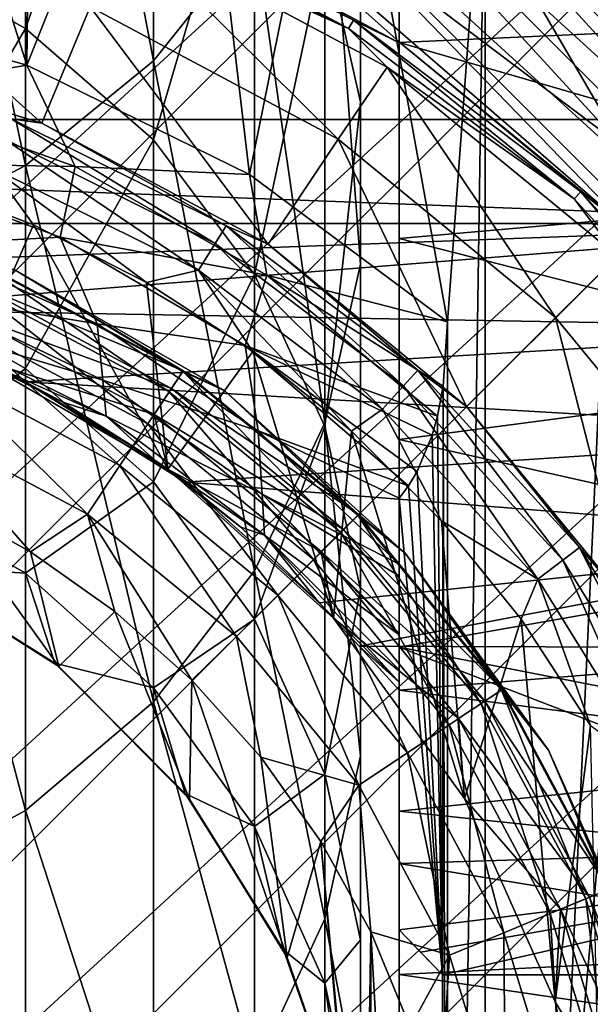
# Model space of a CAD drawing. Units: metres. Extents: x -40 to 117, y -433 to 89.
# Drawn here: x 5 to 11, y -397 to -387 of the extents above; entities that cross this region are included whole.
import ezdxf

# ---------------------------------------------------------------- set-up
doc = ezdxf.new("R2010")
doc.units = ezdxf.units.M
doc.layers.add('solid_506114_24501144_XXX', color=7, linetype='CONTINUOUS')
doc.layers.add('solid_506114_24501144_xxx_02', color=7, linetype='CONTINUOUS')

msp = doc.modelspace()

# ---------------------------------------------------------------- linework, layer by layer
at = {"layer": 'solid_506114_24501144_XXX'}
for points in [[(-24.372297, -404.557373, 277.700012), (4.307376, -375.877716, 277.700012), (6.41624, -376.346161, 277.700012)], [(-23.903852, -406.666229, 277.700012), (-24.372297, -404.557373, 277.700012), (6.41624, -376.346161, 277.700012)], [(6.316731, -387.132416, 876.374756), (6.316731, -379.137299, 892.080261), (4.996175, -380.172852, 892.664612)], [(6.316731, -387.132416, 876.374756), (7.361216, -385.824493, 875.778076), (6.316731, -379.137299, 892.080261)], [(4.996175, -388.214203, 876.868286), (4.996175, -380.172852, 892.664612), (3.457262, -380.946655, 893.101196)], [(4.996175, -388.214203, 876.868286), (6.316731, -387.132416, 876.374756), (4.996175, -380.172852, 892.664612)], [(3.457262, -389.022522, 877.237061), (4.996175, -388.214203, 876.868286), (3.457262, -380.946655, 893.101196)], [(4.996175, -386.799896, 840.014587), (3.457262, -385.940491, 839.789124), (4.996175, -381.918488, 855.825134)], [(4.996175, -386.799896, 840.014587), (4.996175, -381.918488, 855.825134), (6.316731, -383.038544, 856.224243)], [(5.010789, -387.177429, 311.799988), (2.548475, -386.483917, 311.799988), (3.396469, -382.064453, 311.799988)], [(5.010789, -387.177429, 311.799988), (3.396469, -382.064453, 311.799988), (5.060061, -382.455444, 311.799988)], [(5.010789, -387.177429, 311.799988), (5.060061, -382.455444, 311.799988), (6.680476, -382.998291, 311.799988)], [(11.301577, -388.948425, 481), (5.719052, -383.182709, 481), (4.119524, -382.727753, 481)], [(8.879636, -386.960785, 481), (11.301577, -388.948425, 481), (4.119524, -382.727753, 481)], [(6.116367, -385.483795, 481), (8.879636, -386.960785, 481), (4.119524, -382.727753, 481)], [(6.316731, -387.949982, 840.316406), (4.996175, -386.799896, 840.014587), (6.316731, -383.038544, 856.224243)], [(7.307448, -388.308411, 311.799988), (5.010789, -387.177429, 311.799988), (6.680476, -382.998291, 311.799988)], [(16.466734, -392.980438, 481), (7.269565, -383.783264, 481), (5.719052, -383.182709, 481)], [(17.067287, -394.530945, 481), (16.466734, -392.980438, 481), (5.719052, -383.182709, 481)], [(11.301577, -388.948425, 481), (17.067287, -394.530945, 481), (5.719052, -383.182709, 481)], [(15.725555, -391.49176, 481), (8.758244, -384.524445, 481), (7.269565, -383.783264, 481)], [(16.466734, -392.980438, 481), (15.725555, -391.49176, 481), (7.269565, -383.783264, 481)], [(18.951725, -384.331635, 277.700012), (-15.918365, -419.201721, 277.700012), (-17.500893, -417.750885, 277.700012)], [(18.951725, -384.331635, 277.700012), (20.265413, -386.041718, 277.700012), (-15.918365, -419.201721, 277.700012)], [(8.327984, -386.799835, 481.17511), (5.750808, -385.405457, 481.104431), (5.714724, -385.498596, 481.17511)], [(5.750808, -385.405457, 481.104431), (8.380568, -386.714905, 481.104431), (6.116367, -385.483795, 481)], [(8.327984, -386.799835, 481.17511), (8.380568, -386.714905, 481.104431), (5.750808, -385.405457, 481.104431)], [(8.327984, -386.799835, 481.17511), (5.714724, -385.498596, 481.17511), (6.011351, -385.746429, 481.200012)], [(8.380568, -386.714905, 481.104431), (8.879636, -386.960785, 481), (6.116367, -385.483795, 481)], [(14.2, -385.621582, 307.040283), (4.733333, -385.621582, 307.040283), (-14.2, -387.740906, 307.116028)], [(14.2, -387.740784, 307.116028), (14.2, -385.621582, 307.040283), (-14.2, -387.740906, 307.116028)], [(2.88716, -385.734344, 481.200012), (2.633561, -387.009369, 482.5), (5.166293, -387.777649, 482.5)], [(2.88716, -385.734344, 481.200012), (5.166293, -387.777649, 482.5), (5.663735, -386.576599, 481.200012)], [(5.663735, -386.576599, 481.200012), (8.222426, -387.944244, 481.200012), (6.011351, -385.746429, 481.200012)], [(8.222426, -387.944244, 481.200012), (8.726214, -387.198456, 481.200012), (6.011351, -385.746429, 481.200012)], [(7.361216, -392.399567, 859.559937), (7.361216, -385.824493, 875.778076), (6.316731, -387.132416, 876.374756)], [(3.457262, -389.434418, 823.693176), (3.457262, -385.940491, 839.789124), (4.996175, -386.799896, 840.014587)], [(20.265413, -386.041718, 277.700012), (-14.208274, -420.515411, 277.700012), (-15.918365, -419.201721, 277.700012)], [(20.265413, -386.041718, 277.700012), (21.427662, -387.8638, 277.700012), (-14.208274, -420.515411, 277.700012)], [(3.372739, -387.460663, 311.698578), (2.548475, -386.483917, 311.799988), (5.010789, -387.177429, 311.799988)], [(4.996175, -390.309967, 823.844299), (3.457262, -389.434418, 823.693176), (4.996175, -386.799896, 840.014587)], [(4.996175, -390.309967, 823.844299), (4.996175, -386.799896, 840.014587), (6.316731, -387.949982, 840.316406)], [(2.633561, -387.009369, 482.5), (2.633719, -387.009399, 487), (5.166226, -387.777618, 487)], [(5.166293, -387.777649, 482.5), (2.633561, -387.009369, 482.5), (5.166226, -387.777618, 487)], [(4.849373, -387.73233, 487.381958), (5.166226, -387.777618, 487), (2.633719, -387.009399, 487)], [(6.316731, -393.753784, 860.042542), (6.316731, -387.132416, 876.374756), (4.996175, -388.214203, 876.868286)], [(6.316731, -393.753784, 860.042542), (7.361216, -392.399567, 859.559937), (6.316731, -387.132416, 876.374756)], [(5.510669, -388.226074, 311.698578), (3.372739, -387.460663, 311.698578), (5.010789, -387.177429, 311.799988)], [(5.510669, -388.226074, 311.698578), (5.010789, -387.177429, 311.799988), (7.307448, -388.308411, 311.799988)], [(5.510669, -388.226074, 311.698578), (3.282502, -388.186584, 311.399261), (3.372739, -387.460663, 311.698578)], [(14.2, -388.812347, 307.296417), (14.2, -387.740784, 307.116028), (-14.2, -387.740906, 307.116028)], [(14.2, -388.812347, 307.296417), (-14.2, -387.740906, 307.116028), (-14.2, -388.812744, 307.296509)], [(4.771058, -387.934479, 487.706818), (6.952792, -389.020844, 487.706818), (4.849373, -387.73233, 487.381958)], [(4.849373, -387.73233, 487.381958), (7.06692, -388.836517, 487.381958), (5.166226, -387.777618, 487)], [(6.952792, -389.020844, 487.706818), (7.06692, -388.836517, 487.381958), (4.849373, -387.73233, 487.381958)], [(7.06692, -388.836517, 487.381958), (7.500198, -389.025146, 487), (5.166226, -387.777618, 487)], [(21.427662, -387.8638, 277.700012), (-12.386187, -421.677673, 277.700012), (-14.208274, -420.515411, 277.700012)], [(21.427662, -387.8638, 277.700012), (22.426193, -389.779633, 277.700012), (-12.386187, -421.677673, 277.700012)], [(4.653762, -388.237244, 487.923889), (6.781859, -389.296936, 487.923889), (4.771058, -387.934479, 487.706818)], [(6.781859, -389.296936, 487.923889), (6.952792, -389.020844, 487.706818), (4.771058, -387.934479, 487.706818)], [(6.316731, -391.481689, 824.046509), (4.996175, -390.309967, 823.844299), (6.316731, -387.949982, 840.316406)], [(3.917929, -389.034851, 310.922424), (3.282502, -388.186584, 311.399261), (5.356597, -388.953644, 311.399261)], [(5.510669, -388.226074, 311.698578), (5.356597, -388.953644, 311.399261), (3.282502, -388.186584, 311.399261)], [(4.996175, -394.87381, 860.44165), (4.996175, -388.214203, 876.868286), (3.457262, -389.022522, 877.237061)], [(4.653762, -388.237244, 487.923889), (3.857032, -388.359955, 488), (5.078848, -388.828308, 488)], [(4.653762, -388.237244, 487.923889), (5.078848, -388.828308, 488), (6.245186, -389.421906, 488)], [(4.653762, -388.237244, 487.923889), (6.245186, -389.421906, 488), (6.781859, -389.296936, 487.923889)], [(4.996175, -394.87381, 860.44165), (6.316731, -393.753784, 860.042542), (4.996175, -388.214203, 876.868286)], [(7.486167, -389.345886, 311.698578), (5.356597, -388.953644, 311.399261), (5.510669, -388.226074, 311.698578)], [(7.486167, -389.345886, 311.698578), (5.510669, -388.226074, 311.698578), (7.307448, -388.308411, 311.799988)], [(5.078848, -388.828308, 488), (3.857032, -388.359955, 488), (4.474056, -390.200989, 488)], [(1.05365, -389.300568, 307.410583), (14.2, -388.812347, 307.296417), (-14.2, -388.812744, 307.296509)], [(5.078848, -388.828308, 488), (4.474056, -390.200989, 488), (6.465614, -391.3508, 488)], [(6.245186, -389.421906, 488), (5.078848, -388.828308, 488), (6.465614, -391.3508, 488)], [(6.952792, -389.020844, 487.706818), (8.897758, -390.489624, 487.706818), (7.06692, -388.836517, 487.381958)], [(8.897758, -390.489624, 487.706818), (9.043812, -390.329407, 487.381958), (7.06692, -388.836517, 487.381958)], [(5.738527, -389.848145, 310.922424), (3.917929, -389.034851, 310.922424), (5.356597, -388.953644, 311.399261)], [(5.738527, -389.848145, 310.922424), (5.356597, -388.953644, 311.399261), (7.263098, -390.074127, 311.399261)], [(7.486167, -389.345886, 311.698578), (7.263098, -390.074127, 311.399261), (5.356597, -388.953644, 311.399261)], [(3.457262, -395.710754, 860.739868), (4.996175, -394.87381, 860.44165), (3.457262, -389.022522, 877.237061)], [(3.967178, -389.560089, 310.30069), (3.917929, -389.034851, 310.922424), (5.738527, -389.848145, 310.922424)], [(6.781859, -389.296936, 487.923889), (8.679008, -390.729584, 487.923889), (6.952792, -389.020844, 487.706818)], [(8.679008, -390.729584, 487.923889), (8.897758, -390.489624, 487.706818), (6.952792, -389.020844, 487.706818)], [(4.559602, -389.242157, 525.147034), (4.463901, -389.473175, 525.750549), (6.48058, -390.551117, 525.750549)], [(4.480222, -389.433777, 488.293182), (4.563186, -389.23349, 488.618042), (6.624719, -390.335419, 488.618042)], [(6.619516, -390.343201, 525.147034), (4.559602, -389.242157, 525.147034), (6.48058, -390.551117, 525.750549)], [(4.88084, -389.287445, 524.5), (4.559602, -389.242157, 525.147034), (6.619516, -390.343201, 525.147034)], [(6.624719, -390.335419, 488.618042), (4.563186, -389.23349, 488.618042), (4.88084, -389.287445, 489)], [(7.053423, -390.541809, 524.5), (4.88084, -389.287445, 524.5), (6.619516, -390.343201, 525.147034)], [(4.88084, -389.287445, 489), (4.88084, -389.287445, 524.5), (7.053423, -390.541809, 524.5)], [(7.053423, -390.541809, 489), (4.88084, -389.287445, 489), (7.053423, -390.541809, 524.5)], [(6.624719, -390.335419, 488.618042), (4.88084, -389.287445, 489), (7.053423, -390.541809, 489)], [(6.781859, -389.296936, 487.923889), (6.245186, -389.421906, 488), (7.343484, -390.134521, 488)], [(7.486167, -389.345886, 311.698578), (9.246745, -390.802338, 311.696747), (7.263098, -390.074127, 311.399261)], [(3.457262, -391.537689, 807.357239), (3.457262, -389.434418, 823.693176), (4.996175, -390.309967, 823.844299)], [(4.463901, -389.473175, 525.750549), (4.311634, -389.84079, 526.268677), (6.259521, -390.881958, 526.268677)], [(6.504274, -390.515656, 488.293182), (4.355964, -389.733765, 488.076111), (4.480222, -389.433777, 488.293182)], [(6.48058, -390.551117, 525.750549), (4.463901, -389.473175, 525.750549), (6.259521, -390.881958, 526.268677)], [(6.504274, -390.515656, 488.293182), (4.480222, -389.433777, 488.293182), (6.624719, -390.335419, 488.618042)], [(7.343484, -390.134521, 488), (6.245186, -389.421906, 488), (6.465614, -391.3508, 488)], [(5.794124, -390.429565, 310.30069), (4.000187, -389.893463, 309.576447), (3.967178, -389.560089, 310.30069)], [(5.794124, -390.429565, 310.30069), (3.967178, -389.560089, 310.30069), (5.738527, -389.848145, 310.922424)], [(22.426193, -389.779633, 277.700012), (-10.470354, -422.676178, 277.700012), (-12.386187, -421.677673, 277.700012)], [(22.426193, -389.779633, 277.700012), (23.253399, -391.774048, 277.700012), (-10.470354, -422.676178, 277.700012)], [(4.374782, -390.157379, 308.799988), (4.99562, -390.449799, 307.759613), (3.105733, -389.69754, 307.518311)], [(4.474056, -390.200989, 488), (4.355964, -389.733765, 488.076111), (6.32388, -390.785645, 488.076111)], [(6.504274, -390.515656, 488.293182), (6.32388, -390.785645, 488.076111), (4.355964, -389.733765, 488.076111)], [(4.311634, -389.84079, 526.268677), (4.113196, -390.319855, 526.666016), (5.971435, -391.31311, 526.666016)], [(6.259521, -390.881958, 526.268677), (4.311634, -389.84079, 526.268677), (5.971435, -391.31311, 526.666016)], [(7.397455, -390.954468, 310.922424), (5.738527, -389.848145, 310.922424), (7.263098, -390.074127, 311.399261)], [(4.000187, -389.893463, 309.576447), (5.830342, -390.80191, 309.576447), (4.374782, -390.157379, 308.799988)], [(5.794124, -390.429565, 310.30069), (5.830342, -390.80191, 309.576447), (4.000187, -389.893463, 309.576447)], [(4.374782, -390.157379, 308.799988), (5.382147, -390.656647, 308.799988), (4.99562, -390.449799, 307.759613)], [(5.830342, -390.80191, 309.576447), (5.382147, -390.656647, 308.799988), (4.374782, -390.157379, 308.799988)], [(6.465614, -391.3508, 488), (4.474056, -390.200989, 488), (6.32388, -390.785645, 488.076111)], [(4.996175, -392.422943, 807.432861), (3.457262, -391.537689, 807.357239), (4.996175, -390.309967, 823.844299)], [(4.113196, -390.319855, 526.666016), (3.882139, -390.877686, 526.915466), (5.635993, -391.815155, 526.915466)], [(5.971435, -391.31311, 526.666016), (4.113196, -390.319855, 526.666016), (5.635993, -391.815155, 526.915466)], [(4.996175, -392.422943, 807.432861), (4.996175, -390.309967, 823.844299), (6.316731, -391.481689, 824.046509)], [(8.431668, -391.818329, 488.618042), (6.624719, -390.335419, 488.618042), (7.053423, -390.541809, 489)], [(6.333287, -391.256134, 308.799988), (6.644401, -391.48349, 308.172363), (4.99562, -390.449799, 307.759613)], [(5.382147, -390.656647, 308.799988), (6.333287, -391.256134, 308.799988), (4.99562, -390.449799, 307.759613)], [(7.43863, -391.608276, 310.30069), (5.830342, -390.80191, 309.576447), (5.794124, -390.429565, 310.30069)], [(8.278371, -391.971619, 488.293182), (6.32388, -390.785645, 488.076111), (6.504274, -390.515656, 488.293182)], [(5.830342, -390.80191, 309.576447), (6.333287, -391.256134, 308.799988), (5.382147, -390.656647, 308.799988)], [(8.278371, -391.971619, 488.293182), (8.048773, -392.201233, 488.076111), (6.32388, -390.785645, 488.076111)], [(3.882139, -390.877686, 526.915466), (4.117326, -391.688599, 527), (5.050358, -392.203644, 527)], [(5.635993, -391.815155, 526.915466), (3.882139, -390.877686, 526.915466), (5.050358, -392.203644, 527)], [(5.830342, -390.80191, 309.576447), (7.463026, -392.030365, 309.576447), (6.333287, -391.256134, 308.799988)], [(7.43863, -391.608276, 310.30069), (7.463026, -392.030365, 309.576447), (5.830342, -390.80191, 309.576447)], [(6.333287, -391.256134, 308.799988), (7.218263, -391.949585, 308.799988), (6.644401, -391.48349, 308.172363)], [(7.463026, -392.030365, 309.576447), (7.218263, -391.949585, 308.799988), (6.333287, -391.256134, 308.799988)], [(5.971435, -391.31311, 526.666016), (5.635993, -391.815155, 526.915466), (7.173258, -393.076752, 526.915466)], [(7.600195, -392.649811, 526.666016), (5.971435, -391.31311, 526.666016), (7.173258, -393.076752, 526.915466)], [(6.316731, -393.607666, 807.534058), (4.996175, -392.422943, 807.432861), (6.316731, -391.481689, 824.046509)], [(7.218263, -391.949585, 308.799988), (8.027832, -392.729767, 308.799988), (6.644401, -391.48349, 308.172363)], [(4.996175, -392.422943, 807.432861), (3.688012, -392.341766, 791), (3.457262, -391.537689, 807.357239)], [(4.117326, -391.688599, 527), (3.720185, -392.35733, 527), (5.341381, -393.387939, 527)], [(5.050358, -392.203644, 527), (4.117326, -391.688599, 527), (5.341381, -393.387939, 527)], [(23.253399, -391.774048, 277.700012), (-8.47596, -423.503387, 277.700012), (-10.470354, -422.676178, 277.700012)], [(23.253399, -391.774048, 277.700012), (23.903852, -393.833771, 277.700012), (-8.47596, -423.503387, 277.700012)], [(5.635993, -391.815155, 526.915466), (5.050358, -392.203644, 527), (5.920053, -392.820129, 527)], [(5.635993, -391.815155, 526.915466), (5.920053, -392.820129, 527), (6.714973, -393.529938, 527)], [(7.173258, -393.076752, 526.915466), (5.635993, -391.815155, 526.915466), (6.714973, -393.529938, 527)], [(7.463026, -392.030365, 309.576447), (8.027832, -392.729767, 308.799988), (7.218263, -391.949585, 308.799988)], [(5.920053, -392.820129, 527), (5.050358, -392.203644, 527), (5.341381, -393.387939, 527)], [(3.688012, -392.341766, 791), (5.299664, -393.354431, 791), (3.720185, -392.35733, 527)], [(4.996175, -392.422943, 807.432861), (5.299664, -393.354431, 791), (3.688012, -392.341766, 791)], [(5.299664, -393.354431, 791), (5.341381, -393.387939, 527), (3.720185, -392.35733, 527)], [(6.316731, -393.607666, 807.534058), (5.299664, -393.354431, 791), (4.996175, -392.422943, 807.432861)], [(7.361216, -397.562225, 842.838562), (7.361216, -392.399567, 859.559937), (6.316731, -393.753784, 860.042542)], [(5.920053, -392.820129, 527), (5.341381, -393.387939, 527), (6.689908, -394.756439, 527)], [(6.714973, -393.529938, 527), (5.920053, -392.820129, 527), (6.689908, -394.756439, 527)], [(5.299664, -393.354431, 791), (6.645567, -394.700348, 791), (5.341381, -393.387939, 527)], [(6.316731, -393.607666, 807.534058), (6.645567, -394.700348, 791), (5.299664, -393.354431, 791)], [(6.645567, -394.700348, 791), (6.689908, -394.756439, 527), (5.341381, -393.387939, 527)], [(7.361216, -395.04007, 807.656372), (6.645567, -394.700348, 791), (6.316731, -393.607666, 807.534058)], [(23.903852, -393.833771, 277.700012), (-6.41624, -424.153839, 277.700012), (-8.47596, -423.503387, 277.700012)], [(23.903852, -393.833771, 277.700012), (24.372297, -395.942627, 277.700012), (-6.41624, -424.153839, 277.700012)], [(6.316731, -398.952759, 843.20343), (6.316731, -393.753784, 860.042542), (4.996175, -394.87381, 860.44165)], [(6.316731, -398.952759, 843.20343), (7.361216, -397.562225, 842.838562), (6.316731, -393.753784, 860.042542)], [(6.645567, -394.700348, 791), (7.658236, -396.311981, 791), (6.689908, -394.756439, 527)], [(7.361216, -395.04007, 807.656372), (7.658236, -396.311981, 791), (6.645567, -394.700348, 791)], [(7.658236, -396.311981, 791), (7.696542, -396.392609, 527), (6.689908, -394.756439, 527)], [(4.996175, -400.102844, 843.505188), (4.996175, -394.87381, 860.44165), (3.457262, -395.710754, 860.739868)], [(4.996175, -400.102844, 843.505188), (6.316731, -398.952759, 843.20343), (4.996175, -394.87381, 860.44165)], [(3.457262, -400.96225, 843.730713), (4.996175, -400.102844, 843.505188), (3.457262, -395.710754, 860.739868)], [(24.372297, -395.942627, 277.700012), (-4.307376, -424.622284, 277.700012), (-6.41624, -424.153839, 277.700012)], [(24.372297, -395.942627, 277.700012), (24.655054, -398.084167, 277.700012), (-4.307376, -424.622284, 277.700012)]]:
    msp.add_3dface(points, dxfattribs=at)
at = {"layer": 'solid_506114_24501144_xxx_02'}
for points in [[(-23.903852, -406.666229, 277.700012), (6.41624, -376.346161, 277.700012), (8.47596, -376.996613, 277.700012)], [(-23.253399, -408.725952, 277.700012), (-23.903852, -406.666229, 277.700012), (8.47596, -376.996613, 277.700012)], [(-23.253399, -408.725952, 277.700012), (8.47596, -376.996613, 277.700012), (10.470354, -377.823822, 277.700012)], [(-22.426193, -410.720367, 277.700012), (-23.253399, -408.725952, 277.700012), (10.470354, -377.823822, 277.700012)], [(-22.426193, -410.720367, 277.700012), (10.470354, -377.823822, 277.700012), (12.386187, -378.822327, 277.700012)], [(-21.427662, -412.6362, 277.700012), (-22.426193, -410.720367, 277.700012), (12.386187, -378.822327, 277.700012)], [(-21.427662, -412.6362, 277.700012), (12.386187, -378.822327, 277.700012), (14.208274, -379.984589, 277.700012)], [(12.386187, -378.822327, 293.700012), (8.85, -382.314636, 293.700012), (8.85, -418.185364, 293.700012)], [(14.208274, -379.984589, 293.700012), (12.386187, -378.822327, 293.700012), (8.85, -418.185364, 293.700012)], [(-20.265413, -414.458282, 277.700012), (-21.427662, -412.6362, 277.700012), (14.208274, -379.984589, 277.700012)], [(-20.265413, -414.458282, 277.700012), (14.208274, -379.984589, 277.700012), (15.918365, -381.298279, 277.700012)], [(15.918365, -381.298279, 293.700012), (14.208274, -379.984589, 293.700012), (8.85, -418.185364, 293.700012)], [(8.453436, -387.559204, 857.835144), (8.083981, -385.921906, 857.251709), (8.453436, -381.149567, 873.645203)], [(8.453436, -387.559204, 857.835144), (8.453436, -381.149567, 873.645203), (8.453436, -382.766235, 874.382813)], [(-18.951725, -416.168365, 277.700012), (-20.265413, -414.458282, 277.700012), (15.918365, -381.298279, 277.700012)], [(-18.951725, -416.168365, 277.700012), (15.918365, -381.298279, 277.700012), (17.500893, -382.749115, 277.700012)], [(15.918365, -381.298279, 293.700012), (8.85, -418.185364, 293.700012), (17.500893, -382.749115, 293.700012)], [(8.85, -386.945282, 294.114258), (8.85, -418.185364, 293.700012), (8.85, -382.314636, 293.700012)], [(8.85, -384.941223, 294.058075), (8.85, -386.945282, 294.114258), (8.85, -382.314636, 293.700012)], [(-17.500893, -417.750885, 277.700012), (-18.951725, -416.168365, 277.700012), (17.500893, -382.749115, 277.700012)], [(18.951725, -384.331635, 277.700012), (-17.500893, -417.750885, 277.700012), (17.500893, -382.749115, 277.700012)], [(8.453436, -389.233093, 858.43158), (8.453436, -382.766235, 874.382813), (8.083981, -384.347595, 875.104248)], [(8.453436, -389.233093, 858.43158), (8.453436, -387.559204, 857.835144), (8.453436, -382.766235, 874.382813)], [(18.951725, -384.331635, 293.700012), (17.500893, -382.749115, 293.700012), (8.85, -418.185364, 293.700012)], [(6.316731, -387.949982, 840.316406), (6.316731, -383.038544, 856.224243), (7.361216, -384.392731, 856.706787)], [(7.307448, -388.308411, 311.799988), (6.680476, -382.998291, 311.799988), (8.244079, -383.688446, 311.799988)], [(9.35, -389.829956, 311.799988), (7.307448, -388.308411, 311.799988), (8.244079, -383.688446, 311.799988)], [(9.35, -389.829956, 311.799988), (8.244079, -383.688446, 311.799988), (9.737132, -384.519836, 311.799988)], [(7.269565, -383.783264, 471), (11.151217, -388.017609, 471), (8.713652, -386.176849, 471)], [(7.269565, -383.783264, 471), (16.466734, -392.980438, 471), (11.151217, -388.017609, 471)], [(7.269565, -383.783264, 471), (8.758244, -384.524445, 471), (16.466734, -392.980438, 471)], [(7.361216, -389.340515, 840.681274), (6.316731, -387.949982, 840.316406), (7.361216, -384.392731, 856.706787)], [(8.083981, -390.870392, 859.015076), (8.083981, -384.347595, 875.104248), (7.361216, -385.824493, 875.778076)], [(7.361216, -389.340515, 840.681274), (7.361216, -384.392731, 856.706787), (8.083981, -385.921906, 857.251709)], [(8.083981, -390.870392, 859.015076), (8.453436, -389.233093, 858.43158), (8.083981, -384.347595, 875.104248)], [(20.265413, -386.041718, 293.700012), (18.951725, -384.331635, 293.700012), (8.85, -418.185364, 293.700012)], [(8.758244, -384.524445, 471), (15.725555, -391.49176, 471), (16.466734, -392.980438, 471)], [(8.758244, -384.524445, 471), (10.171991, -385.399719, 471), (15.725555, -391.49176, 471)], [(14.850266, -390.078003, 481), (10.171991, -385.399719, 481), (8.758244, -384.524445, 481)], [(15.725555, -391.49176, 481), (14.850266, -390.078003, 481), (8.758244, -384.524445, 481)], [(9.35, -410.670044, 311.799988), (9.737132, -384.519836, 311.799988), (9.73713, -415.980164, 311.799988)], [(9.35, -410.670044, 311.799988), (9.35, -389.829956, 311.799988), (9.737132, -384.519836, 311.799988)], [(9.737132, -384.519836, 311.799988), (11.147246, -385.485565, 311.799988), (9.73713, -415.980164, 311.799988)], [(14.2, -386.703278, 294.090393), (8.85, -386.945282, 294.114258), (8.85, -384.941223, 294.058075)], [(8.713652, -386.176849, 471), (11.151217, -388.017609, 471), (9.416348, -385.042084, 420.028534)], [(9.416348, -385.042084, 420.028534), (12.050466, -387.031281, 420.028534), (12.051348, -385.887756, 395.071442)], [(11.151217, -388.017609, 471), (12.050466, -387.031281, 420.028534), (9.416348, -385.042084, 420.028534)], [(10.171991, -385.399719, 471), (14.850266, -390.078003, 471), (15.725555, -391.49176, 471)], [(10.171991, -385.399719, 471), (11.499064, -386.401855, 471), (14.850266, -390.078003, 471)], [(13.848159, -388.750946, 481), (11.499064, -386.401855, 481), (10.171991, -385.399719, 481)], [(14.850266, -390.078003, 481), (13.848159, -388.750946, 481), (10.171991, -385.399719, 481)], [(11.147246, -385.485565, 311.799988), (11.147244, -415.014435, 311.799988), (9.73713, -415.980164, 311.799988)], [(8.327984, -386.799835, 481.17511), (6.011351, -385.746429, 481.200012), (8.726214, -387.198456, 481.200012)], [(7.361216, -392.399567, 859.559937), (8.083981, -390.870392, 859.015076), (7.361216, -385.824493, 875.778076)], [(8.083981, -390.910736, 841.093262), (7.361216, -389.340515, 840.681274), (8.083981, -385.921906, 857.251709)], [(8.083981, -390.910736, 841.093262), (8.083981, -385.921906, 857.251709), (8.453436, -387.559204, 857.835144)], [(21.427662, -387.8638, 293.700012), (20.265413, -386.041718, 293.700012), (8.85, -418.185364, 293.700012)], [(5.663735, -386.576599, 481.200012), (5.166293, -387.777649, 482.5), (7.500305, -389.025238, 482.5)], [(5.663735, -386.576599, 481.200012), (7.500305, -389.025238, 482.5), (8.222426, -387.944244, 481.200012)], [(10.657643, -388.559113, 481.17511), (8.380568, -386.714905, 481.104431), (8.327984, -386.799835, 481.17511)], [(8.380568, -386.714905, 481.104431), (10.724937, -388.485291, 481.104431), (8.879636, -386.960785, 481)], [(10.657643, -388.559113, 481.17511), (10.724937, -388.485291, 481.104431), (8.380568, -386.714905, 481.104431)], [(14.2, -386.703278, 294.090393), (14.2, -388.496155, 294.377777), (8.85, -386.945282, 294.114258)], [(10.657643, -388.559113, 481.17511), (8.327984, -386.799835, 481.17511), (8.726214, -387.198456, 481.200012)], [(8.85, -386.945282, 294.114258), (8.85, -388.968384, 294.496277), (8.85, -418.185364, 293.700012)], [(14.2, -388.496155, 294.377777), (8.85, -388.968384, 294.496277), (8.85, -386.945282, 294.114258)], [(10.724937, -388.485291, 481.104431), (11.301577, -388.948425, 481), (8.879636, -386.960785, 481)], [(8.222426, -387.944244, 481.200012), (10.465244, -389.784882, 481.200012), (8.726214, -387.198456, 481.200012)], [(10.465244, -389.784882, 481.200012), (11.104855, -389.151703, 481.200012), (8.726214, -387.198456, 481.200012)], [(10.657643, -388.559113, 481.17511), (8.726214, -387.198456, 481.200012), (11.104855, -389.151703, 481.200012)], [(8.453436, -392.59198, 841.534424), (8.083981, -390.910736, 841.093262), (8.453436, -387.559204, 857.835144)], [(8.453436, -392.59198, 841.534424), (8.453436, -387.559204, 857.835144), (8.453436, -389.233093, 858.43158)], [(5.166293, -387.777649, 482.5), (5.166226, -387.777618, 487), (7.500198, -389.025146, 487)], [(7.500305, -389.025238, 482.5), (5.166293, -387.777649, 482.5), (7.500198, -389.025146, 487)], [(6.316731, -391.481689, 824.046509), (6.316731, -387.949982, 840.316406), (7.361216, -389.340515, 840.681274)], [(8.222426, -387.944244, 481.200012), (7.500305, -389.025238, 482.5), (9.545843, -390.703949, 482.5)], [(8.222426, -387.944244, 481.200012), (9.545843, -390.703949, 482.5), (10.465244, -389.784882, 481.200012)], [(22.426193, -389.779633, 293.700012), (21.427662, -387.8638, 293.700012), (8.85, -418.185364, 293.700012)], [(7.486167, -389.345886, 311.698578), (7.307448, -388.308411, 311.799988), (9.35, -389.829956, 311.799988)], [(14.2, -388.496155, 294.377777), (14.2, -390.33905, 294.942413), (8.85, -388.968384, 294.496277)], [(12.62437, -390.716522, 481.17511), (10.724937, -388.485291, 481.104431), (10.657643, -388.559113, 481.17511)], [(12.62437, -390.716522, 481.17511), (10.657643, -388.559113, 481.17511), (11.104855, -389.151703, 481.200012)], [(10.724937, -388.485291, 481.104431), (12.704082, -390.656311, 481.104431), (11.301577, -388.948425, 481)], [(12.62437, -390.716522, 481.17511), (12.704082, -390.656311, 481.104431), (10.724937, -388.485291, 481.104431)], [(1.05365, -389.300568, 307.410583), (3.105733, -389.69754, 307.518311), (14.2, -388.812347, 307.296417)], [(3.105733, -389.69754, 307.518311), (14.2, -389.892914, 307.576294), (14.2, -388.812347, 307.296417)], [(7.06692, -388.836517, 487.381958), (9.043812, -390.329407, 487.381958), (7.500198, -389.025146, 487)], [(7.500305, -389.025238, 482.5), (7.500198, -389.025146, 487), (9.545941, -390.704071, 487)], [(9.043812, -390.329407, 487.381958), (9.545941, -390.704071, 487), (7.500198, -389.025146, 487)], [(9.545843, -390.703949, 482.5), (7.500305, -389.025238, 482.5), (9.545941, -390.704071, 487)], [(8.85, -388.968384, 294.496277), (8.85, -416.49585, 303.799988), (8.85, -417.022247, 303.72644)], [(8.85, -388.968384, 294.496277), (8.85, -391.043427, 295.23175), (8.85, -416.49585, 303.799988)], [(8.85, -388.968384, 294.496277), (8.85, -418.185364, 302.299988), (8.85, -418.185364, 293.700012)], [(8.85, -388.968384, 294.496277), (8.85, -418.112915, 302.736633), (8.85, -418.185364, 302.299988)], [(8.85, -388.968384, 294.496277), (8.85, -417.022247, 303.72644), (8.85, -417.057129, 303.716034)], [(8.85, -388.968384, 294.496277), (8.85, -417.057129, 303.716034), (8.85, -417.494415, 303.512695)], [(8.85, -388.968384, 294.496277), (8.85, -417.494415, 303.512695), (8.85, -417.537964, 303.483551)], [(8.85, -388.968384, 294.496277), (8.85, -417.537964, 303.483551), (8.85, -417.866516, 303.180237)], [(8.85, -388.968384, 294.496277), (8.85, -417.866516, 303.180237), (8.85, -417.895691, 303.143097)], [(8.85, -388.968384, 294.496277), (8.85, -417.895691, 303.143097), (8.85, -418.104065, 302.761841)], [(8.85, -388.968384, 294.496277), (8.85, -418.104065, 302.761841), (8.85, -418.112915, 302.736633)], [(14.2, -390.33905, 294.942413), (8.85, -391.043427, 295.23175), (8.85, -388.968384, 294.496277)], [(10.465244, -389.784882, 481.200012), (12.305838, -392.027679, 481.200012), (11.104855, -389.151703, 481.200012)], [(8.453436, -394.31076, 841.985413), (8.453436, -389.233093, 858.43158), (8.083981, -390.870392, 859.015076)], [(8.453436, -394.31076, 841.985413), (8.453436, -392.59198, 841.534424), (8.453436, -389.233093, 858.43158)], [(7.361216, -392.898346, 824.291016), (6.316731, -391.481689, 824.046509), (7.361216, -389.340515, 840.681274)], [(6.781859, -389.296936, 487.923889), (7.343484, -390.134521, 488), (8.360926, -390.957794, 488)], [(6.781859, -389.296936, 487.923889), (8.360926, -390.957794, 488), (8.679008, -390.729584, 487.923889)], [(7.361216, -392.898346, 824.291016), (7.361216, -389.340515, 840.681274), (8.083981, -390.910736, 841.093262)], [(7.486167, -389.345886, 311.698578), (9.35, -389.829956, 311.799988), (9.305319, -390.491547, 311.75531)], [(7.486167, -389.345886, 311.698578), (9.305319, -390.491547, 311.75531), (9.246745, -390.802338, 311.696747)], [(3.105733, -389.69754, 307.518311), (4.99562, -390.449799, 307.759613), (14.2, -389.892914, 307.576294)], [(23.253399, -391.774048, 293.700012), (22.426193, -389.779633, 293.700012), (8.85, -418.185364, 293.700012)], [(5.794124, -390.429565, 310.30069), (5.738527, -389.848145, 310.922424), (7.397455, -390.954468, 310.922424)], [(9.305319, -390.491547, 311.75531), (9.35, -389.829956, 311.799988), (9.35, -410.670044, 311.799988)], [(10.465244, -389.784882, 481.200012), (9.545843, -390.703949, 482.5), (11.224841, -392.749817, 482.5)], [(10.465244, -389.784882, 481.200012), (11.224841, -392.749817, 482.5), (12.305838, -392.027679, 481.200012)], [(4.99562, -390.449799, 307.759613), (14.2, -390.983765, 307.960907), (14.2, -389.892914, 307.576294)], [(7.263098, -390.074127, 311.399261), (9.246745, -390.802338, 311.696747), (9.193071, -390.998444, 311.643066)], [(7.263098, -390.074127, 311.399261), (9.193071, -390.998444, 311.643066), (9.037864, -391.373932, 311.487854)], [(7.263098, -390.074127, 311.399261), (9.037864, -391.373932, 311.487854), (8.948103, -391.521729, 311.398102)], [(7.397455, -390.954468, 310.922424), (7.263098, -390.074127, 311.399261), (8.948103, -391.521729, 311.398102)], [(7.343484, -390.134521, 488), (6.465614, -391.3508, 488), (8.174596, -392.889587, 488)], [(8.360926, -390.957794, 488), (7.343484, -390.134521, 488), (8.174596, -392.889587, 488)], [(6.619516, -390.343201, 525.147034), (6.48058, -390.551117, 525.750549), (8.248214, -392.001801, 525.750549)], [(6.504274, -390.515656, 488.293182), (6.624719, -390.335419, 488.618042), (8.431668, -391.818329, 488.618042)], [(8.425046, -391.824951, 525.147034), (6.619516, -390.343201, 525.147034), (8.248214, -392.001801, 525.750549)], [(7.053423, -390.541809, 524.5), (6.619516, -390.343201, 525.147034), (8.425046, -391.824951, 525.147034)], [(14.2, -390.33905, 294.942413), (14.2, -392.248077, 295.82309), (8.85, -391.043427, 295.23175)], [(8.897758, -390.489624, 487.706818), (10.539721, -392.290771, 487.706818), (9.043812, -390.329407, 487.381958)], [(9.043812, -390.329407, 487.381958), (10.712727, -392.160126, 487.381958), (9.545941, -390.704071, 487)], [(10.539721, -392.290771, 487.706818), (10.712727, -392.160126, 487.381958), (9.043812, -390.329407, 487.381958)], [(4.99562, -390.449799, 307.759613), (6.644401, -391.48349, 308.172363), (14.2, -390.983765, 307.960907)], [(7.43863, -391.608276, 310.30069), (5.794124, -390.429565, 310.30069), (7.397455, -390.954468, 310.922424)], [(8.679008, -390.729584, 487.923889), (10.280603, -392.48645, 487.923889), (8.897758, -390.489624, 487.706818)], [(10.280603, -392.48645, 487.923889), (10.539721, -392.290771, 487.706818), (8.897758, -390.489624, 487.706818)], [(9.3, -396.572327, 311.75), (9.246745, -390.802338, 311.696747), (9.305319, -390.491547, 311.75531)], [(9.3, -396.572327, 311.75), (9.305319, -390.491547, 311.75531), (9.35, -410.670044, 311.799988)], [(6.48058, -390.551117, 525.750549), (6.259521, -390.881958, 526.268677), (7.96686, -392.283142, 526.268677)], [(8.248214, -392.001801, 525.750549), (6.48058, -390.551117, 525.750549), (7.96686, -392.283142, 526.268677)], [(8.278371, -391.971619, 488.293182), (6.504274, -390.515656, 488.293182), (8.431668, -391.818329, 488.618042)], [(8.917738, -392.220428, 524.5), (7.053423, -390.541809, 524.5), (8.425046, -391.824951, 525.147034)], [(7.053423, -390.541809, 489), (7.053423, -390.541809, 524.5), (8.917738, -392.220428, 524.5)], [(8.917738, -392.220428, 489), (7.053423, -390.541809, 489), (8.917738, -392.220428, 524.5)], [(8.431668, -391.818329, 488.618042), (7.053423, -390.541809, 489), (8.917738, -392.220428, 489)], [(6.465614, -391.3508, 488), (6.32388, -390.785645, 488.076111), (8.048773, -392.201233, 488.076111)], [(8.679008, -390.729584, 487.923889), (8.360926, -390.957794, 488), (9.286764, -391.883026, 488)], [(8.679008, -390.729584, 487.923889), (9.286764, -391.883026, 488), (10.280603, -392.48645, 487.923889)], [(9.545843, -390.703949, 482.5), (9.545941, -390.704071, 487), (11.22484, -392.749817, 487)], [(11.224841, -392.749817, 482.5), (9.545843, -390.703949, 482.5), (11.22484, -392.749817, 487)], [(10.712727, -392.160126, 487.381958), (11.22484, -392.749817, 487), (9.545941, -390.704071, 487)], [(6.259521, -390.881958, 526.268677), (5.971435, -391.31311, 526.666016), (7.600195, -392.649811, 526.666016)], [(7.96686, -392.283142, 526.268677), (6.259521, -390.881958, 526.268677), (7.600195, -392.649811, 526.666016)], [(8.083981, -395.992004, 842.426514), (8.083981, -390.870392, 859.015076), (7.361216, -392.399567, 859.559937)], [(8.083981, -395.992004, 842.426514), (8.453436, -394.31076, 841.985413), (8.083981, -390.870392, 859.015076)], [(9.3, -396.572327, 311.75), (9.193071, -390.998444, 311.643066), (9.246745, -390.802338, 311.696747)], [(6.644401, -391.48349, 308.172363), (14.2, -392.085693, 308.457428), (14.2, -390.983765, 307.960907)], [(8.083981, -394.498047, 824.567078), (7.361216, -392.898346, 824.291016), (8.083981, -390.910736, 841.093262)], [(7.397455, -390.954468, 310.922424), (8.948103, -391.521729, 311.398102), (8.85, -391.64798, 311.299988)], [(8.85, -392.329865, 310.919159), (7.397455, -390.954468, 310.922424), (8.85, -391.64798, 311.299988)], [(7.43863, -391.608276, 310.30069), (7.397455, -390.954468, 310.922424), (8.85, -392.329865, 310.919159)], [(8.083981, -394.498047, 824.567078), (8.083981, -390.910736, 841.093262), (8.453436, -392.59198, 841.534424)], [(8.360926, -390.957794, 488), (8.174596, -392.889587, 488), (9.526297, -394.750031, 488)], [(9.286764, -391.883026, 488), (8.360926, -390.957794, 488), (9.526297, -394.750031, 488)], [(9.3, -396.572327, 311.75), (9.037864, -391.373932, 311.487854), (9.193071, -390.998444, 311.643066)], [(8.85, -391.043427, 295.23175), (8.85, -411.097931, 303.799988), (8.85, -416.49585, 303.799988)], [(8.85, -391.043427, 295.23175), (8.85, -410.181488, 303.882233), (8.85, -411.097931, 303.799988)], [(8.85, -391.043427, 295.23175), (8.85, -409.073669, 304.203552), (8.85, -409.26059, 304.131195)], [(8.85, -391.043427, 295.23175), (8.85, -393.187012, 296.371368), (8.85, -409.073669, 304.203552)], [(8.85, -391.043427, 295.23175), (8.85, -409.26059, 304.131195), (8.85, -410.075897, 303.902161)], [(8.85, -391.043427, 295.23175), (8.85, -410.075897, 303.902161), (8.85, -410.181488, 303.882233)], [(14.2, -392.248077, 295.82309), (8.85, -393.187012, 296.371368), (8.85, -391.043427, 295.23175)], [(8.174596, -392.889587, 488), (6.465614, -391.3508, 488), (8.048773, -392.201233, 488.076111)], [(9.3, -396.572327, 311.75), (8.948103, -391.521729, 311.398102), (9.037864, -391.373932, 311.487854)], [(6.316731, -393.607666, 807.534058), (6.316731, -391.481689, 824.046509), (7.361216, -392.898346, 824.291016)], [(6.644401, -391.48349, 308.172363), (8.027832, -392.729767, 308.799988), (14.2, -392.085693, 308.457428)], [(8.85, -393.061707, 310.299316), (7.463026, -392.030365, 309.576447), (7.43863, -391.608276, 310.30069)], [(7.43863, -391.608276, 310.30069), (8.85, -392.329865, 310.919159), (8.85, -392.452301, 310.834381)], [(8.85, -393.042877, 310.319641), (7.43863, -391.608276, 310.30069), (8.85, -392.452301, 310.834381)], [(8.85, -393.042877, 310.319641), (8.85, -393.061707, 310.299316), (7.43863, -391.608276, 310.30069)], [(9.3, -396.572327, 311.75), (8.85, -391.64798, 311.299988), (8.948103, -391.521729, 311.398102)], [(9.3, -396.572327, 311.75), (8.85, -396.106415, 311.299988), (8.85, -391.64798, 311.299988)], [(8.85, -392.329865, 310.919159), (8.85, -391.64798, 311.299988), (8.85, -396.106415, 311.299988)], [(23.903852, -393.833771, 293.700012), (23.253399, -391.774048, 293.700012), (8.85, -418.185364, 293.700012)], [(8.425046, -391.824951, 525.147034), (8.248214, -392.001801, 525.750549), (9.698874, -393.769409, 525.750549)], [(8.278371, -391.971619, 488.293182), (8.431668, -391.818329, 488.618042), (9.914593, -393.625275, 488.618042)], [(9.906806, -393.630493, 525.147034), (8.425046, -391.824951, 525.147034), (9.698874, -393.769409, 525.750549)], [(8.917738, -392.220428, 524.5), (8.425046, -391.824951, 525.147034), (9.906806, -393.630493, 525.147034)], [(9.914593, -393.625275, 488.618042), (8.431668, -391.818329, 488.618042), (8.917738, -392.220428, 489)], [(10.110845, -392.900116, 488), (9.286764, -391.883026, 488), (9.526297, -394.750031, 488)], [(10.280603, -392.48645, 487.923889), (9.286764, -391.883026, 488), (10.110845, -392.900116, 488)], [(8.248214, -392.001801, 525.750549), (7.96686, -392.283142, 526.268677), (9.368036, -393.990479, 526.268677)], [(9.734334, -393.745728, 488.293182), (8.048773, -392.201233, 488.076111), (8.278371, -391.971619, 488.293182)], [(9.698874, -393.769409, 525.750549), (8.248214, -392.001801, 525.750549), (9.368036, -393.990479, 526.268677)], [(9.734334, -393.745728, 488.293182), (8.278371, -391.971619, 488.293182), (9.914593, -393.625275, 488.618042)], [(7.463026, -392.030365, 309.576447), (8.85, -393.549194, 309.570282), (8.027832, -392.729767, 308.799988)], [(8.85, -393.421478, 309.818451), (8.85, -393.549194, 309.570282), (7.463026, -392.030365, 309.576447)], [(8.85, -393.421478, 309.818451), (7.463026, -392.030365, 309.576447), (8.85, -393.061707, 310.299316)], [(8.027832, -392.729767, 308.799988), (8.440601, -393.178284, 309.062256), (14.2, -392.085693, 308.457428)], [(8.440601, -393.178284, 309.062256), (14.2, -393.198425, 309.074493), (14.2, -392.085693, 308.457428)], [(8.174596, -392.889587, 488), (8.048773, -392.201233, 488.076111), (9.464355, -393.926117, 488.076111)], [(9.734334, -393.745728, 488.293182), (9.464355, -393.926117, 488.076111), (8.048773, -392.201233, 488.076111)], [(10.392304, -394.25, 524.5), (8.917738, -392.220428, 524.5), (9.906806, -393.630493, 525.147034)], [(8.917738, -392.220428, 489), (8.917738, -392.220428, 524.5), (10.392304, -394.25, 524.5)], [(10.392304, -394.25, 489), (8.917738, -392.220428, 489), (10.392304, -394.25, 524.5)], [(9.914593, -393.625275, 488.618042), (8.917738, -392.220428, 489), (10.392304, -394.25, 489)], [(10.539721, -392.290771, 487.706818), (11.822765, -394.362976, 487.706818), (10.712727, -392.160126, 487.381958)], [(10.712727, -392.160126, 487.381958), (12.016833, -394.266327, 487.381958), (11.22484, -392.749817, 487)], [(11.822765, -394.362976, 487.706818), (12.016833, -394.266327, 487.381958), (10.712727, -392.160126, 487.381958)], [(7.96686, -392.283142, 526.268677), (7.600195, -392.649811, 526.666016), (8.936884, -394.278564, 526.666016)], [(9.368036, -393.990479, 526.268677), (7.96686, -392.283142, 526.268677), (8.936884, -394.278564, 526.666016)], [(14.2, -392.248077, 295.82309), (14.2, -394.234222, 297.075806), (8.85, -393.187012, 296.371368)], [(10.280603, -392.48645, 487.923889), (11.532105, -394.50769, 487.923889), (10.539721, -392.290771, 487.706818)], [(11.532105, -394.50769, 487.923889), (11.822765, -394.362976, 487.706818), (10.539721, -392.290771, 487.706818)], [(7.361216, -397.562225, 842.838562), (8.083981, -395.992004, 842.426514), (7.361216, -392.399567, 859.559937)], [(8.85, -392.452301, 310.834381), (8.85, -392.329865, 310.919159), (8.85, -396.106415, 311.299988)], [(8.85, -393.042877, 310.319641), (8.85, -392.452301, 310.834381), (8.85, -396.106415, 311.299988)], [(10.280603, -392.48645, 487.923889), (10.110845, -392.900116, 488), (10.82395, -393.99765, 488)], [(10.280603, -392.48645, 487.923889), (10.82395, -393.99765, 488), (11.532105, -394.50769, 487.923889)], [(8.453436, -396.210876, 824.862671), (8.083981, -394.498047, 824.567078), (8.453436, -392.59198, 841.534424)], [(8.453436, -396.210876, 824.862671), (8.453436, -392.59198, 841.534424), (8.453436, -394.31076, 841.985413)], [(7.600195, -392.649811, 526.666016), (7.173258, -393.076752, 526.915466), (8.434859, -394.614014, 526.915466)], [(8.936884, -394.278564, 526.666016), (7.600195, -392.649811, 526.666016), (8.434859, -394.614014, 526.915466)], [(8.85, -393.549194, 309.570282), (8.440601, -393.178284, 309.062256), (8.027832, -392.729767, 308.799988)], [(7.361216, -395.04007, 807.656372), (6.316731, -393.607666, 807.534058), (7.361216, -392.898346, 824.291016)], [(7.361216, -395.04007, 807.656372), (7.361216, -392.898346, 824.291016), (8.083981, -394.498047, 824.567078)], [(9.526297, -394.750031, 488), (8.174596, -392.889587, 488), (9.464355, -393.926117, 488.076111)], [(10.110845, -392.900116, 488), (9.526297, -394.750031, 488), (10.461636, -396.850861, 488)], [(10.82395, -393.99765, 488), (10.110845, -392.900116, 488), (10.461636, -396.850861, 488)], [(7.173258, -393.076752, 526.915466), (6.714973, -393.529938, 527), (7.425533, -394.324524, 527)], [(8.434859, -394.614014, 526.915466), (7.173258, -393.076752, 526.915466), (7.425533, -394.324524, 527)], [(8.85, -393.042877, 310.319641), (8.85, -396.106415, 311.299988), (8.85, -393.061707, 310.299316)], [(8.85, -393.421478, 309.818451), (8.85, -393.061707, 310.299316), (8.85, -396.106415, 311.299988)], [(8.440601, -393.178284, 309.062256), (8.85, -393.632477, 309.348297), (14.2, -393.198425, 309.074493)], [(8.85, -393.549194, 309.570282), (8.85, -393.632477, 309.348297), (8.440601, -393.178284, 309.062256)], [(8.85, -393.187012, 296.371368), (8.85, -406.950836, 306.029602), (8.85, -406.988495, 305.948456)], [(8.85, -393.187012, 296.371368), (8.85, -395.423279, 298.001282), (8.85, -406.950836, 306.029602)], [(8.85, -393.187012, 296.371368), (8.85, -406.988495, 305.948456), (8.85, -407.281586, 305.485352)], [(8.85, -393.187012, 296.371368), (8.85, -407.281586, 305.485352), (8.85, -407.429657, 305.310181)], [(8.85, -393.187012, 296.371368), (8.85, -407.429657, 305.310181), (8.85, -407.751678, 304.997833)], [(8.85, -393.187012, 296.371368), (8.85, -407.751678, 304.997833), (8.85, -408.163361, 304.685455)], [(8.85, -393.187012, 296.371368), (8.85, -408.163361, 304.685455), (8.85, -408.422272, 304.523621)], [(8.85, -393.187012, 296.371368), (8.85, -408.422272, 304.523621), (8.85, -409.073669, 304.203552)], [(14.2, -395.257202, 297.863678), (8.85, -395.423279, 298.001282), (8.85, -393.187012, 296.371368)], [(14.2, -394.234222, 297.075806), (14.2, -395.257202, 297.863678), (8.85, -393.187012, 296.371368)], [(8.85, -393.632477, 309.348297), (14.2, -394.32019, 309.822021), (14.2, -393.198425, 309.074493)], [(8.85, -393.421478, 309.818451), (8.85, -396.106415, 311.299988), (8.85, -393.549194, 309.570282)], [(6.714973, -393.529938, 527), (6.689908, -394.756439, 527), (7.696542, -396.392609, 527)], [(7.425533, -394.324524, 527), (6.714973, -393.529938, 527), (7.696542, -396.392609, 527)], [(8.85, -393.549194, 309.570282), (8.85, -396.106415, 311.299988), (8.85, -393.632477, 309.348297)], [(8.85, -393.632477, 309.348297), (8.85, -396.106415, 311.299988), (8.85, -394.881561, 310.246582)], [(8.85, -393.632477, 309.348297), (8.85, -394.881561, 310.246582), (14.2, -394.32019, 309.822021)], [(9.906806, -393.630493, 525.147034), (9.698874, -393.769409, 525.750549), (10.776811, -395.786102, 525.750549)], [(9.734334, -393.745728, 488.293182), (9.914593, -393.625275, 488.618042), (11.016505, -395.686829, 488.618042)], [(11.007854, -395.690399, 525.147034), (9.906806, -393.630493, 525.147034), (10.776811, -395.786102, 525.750549)], [(10.392304, -394.25, 524.5), (9.906806, -393.630493, 525.147034), (11.007854, -395.690399, 525.147034)], [(11.016505, -395.686829, 488.618042), (9.914593, -393.625275, 488.618042), (10.392304, -394.25, 489)], [(10.816213, -395.769775, 488.293182), (9.464355, -393.926117, 488.076111), (9.734334, -393.745728, 488.293182)], [(10.816213, -395.769775, 488.293182), (9.734334, -393.745728, 488.293182), (11.016505, -395.686829, 488.618042)], [(24.372297, -395.942627, 293.700012), (23.903852, -393.833771, 293.700012), (8.85, -418.185364, 293.700012)], [(9.698874, -393.769409, 525.750549), (9.368036, -393.990479, 526.268677), (10.409204, -395.938354, 526.268677)], [(10.776811, -395.786102, 525.750549), (9.698874, -393.769409, 525.750549), (10.409204, -395.938354, 526.268677)], [(9.526297, -394.750031, 488), (9.464355, -393.926117, 488.076111), (10.516229, -395.894043, 488.076111)], [(10.816213, -395.769775, 488.293182), (10.516229, -395.894043, 488.076111), (9.464355, -393.926117, 488.076111)], [(9.368036, -393.990479, 526.268677), (8.936884, -394.278564, 526.666016), (9.930134, -396.13681, 526.666016)], [(10.409204, -395.938354, 526.268677), (9.368036, -393.990479, 526.268677), (9.930134, -396.13681, 526.666016)], [(10.82395, -393.99765, 488), (10.461636, -396.850861, 488), (10.939744, -399.10022, 488)], [(11.412678, -396.541809, 524.5), (10.392304, -394.25, 524.5), (11.007854, -395.690399, 525.147034)], [(10.392304, -394.25, 489), (10.392304, -394.25, 524.5), (11.412678, -396.541809, 524.5)], [(11.412678, -396.541809, 489), (10.392304, -394.25, 489), (11.412678, -396.541809, 524.5)], [(11.016505, -395.686829, 488.618042), (10.392304, -394.25, 489), (11.412678, -396.541809, 489)], [(8.042528, -395.193542, 527), (7.425533, -394.324524, 527), (7.696542, -396.392609, 527)], [(8.434859, -394.614014, 526.915466), (7.425533, -394.324524, 527), (8.042528, -395.193542, 527)], [(8.453436, -397.961975, 825.164917), (8.453436, -394.31076, 841.985413), (8.083981, -395.992004, 842.426514)], [(8.936884, -394.278564, 526.666016), (8.434859, -394.614014, 526.915466), (9.372313, -396.367859, 526.915466)], [(8.453436, -397.961975, 825.164917), (8.453436, -396.210876, 824.862671), (8.453436, -394.31076, 841.985413)], [(8.85, -394.881561, 310.246582), (14.2, -395.446777, 310.710266), (14.2, -394.32019, 309.822021)], [(9.930134, -396.13681, 526.666016), (8.936884, -394.278564, 526.666016), (9.372313, -396.367859, 526.915466)], [(8.083981, -396.657532, 807.794495), (7.361216, -395.04007, 807.656372), (8.083981, -394.498047, 824.567078)], [(8.083981, -396.657532, 807.794495), (8.083981, -394.498047, 824.567078), (8.453436, -396.210876, 824.862671)], [(8.434859, -394.614014, 526.915466), (8.042528, -395.193542, 527), (8.558313, -396.126251, 527)], [(9.372313, -396.367859, 526.915466), (8.434859, -394.614014, 526.915466), (8.558313, -396.126251, 527)], [(10.461636, -396.850861, 488), (9.526297, -394.750031, 488), (10.516229, -395.894043, 488.076111)], [(8.85, -394.881561, 310.246582), (8.85, -396.106415, 311.299988), (14.2, -395.446777, 310.710266)], [(8.083981, -396.657532, 807.794495), (7.658236, -396.311981, 791), (7.361216, -395.04007, 807.656372)], [(8.042528, -395.193542, 527), (7.696542, -396.392609, 527), (8.310093, -398.213287, 527)], [(8.042528, -395.193542, 527), (8.310093, -398.213287, 527), (8.499081, -400.125, 527)], [(8.558313, -396.126251, 527), (8.042528, -395.193542, 527), (8.499081, -400.125, 527)], [(14.2, -395.257202, 297.863678), (14.2, -396.299164, 298.772949), (8.85, -395.423279, 298.001282)], [(8.85, -395.423279, 298.001282), (8.85, -406.782806, 306.799988), (8.85, -406.831818, 306.382629)], [(8.85, -395.423279, 298.001282), (8.85, -396.568939, 299.026917), (8.85, -406.782806, 306.799988)], [(8.85, -395.423279, 298.001282), (8.85, -406.831818, 306.382629), (8.85, -406.950836, 306.029602)], [(14.2, -396.299164, 298.772949), (8.85, -396.568939, 299.026917), (8.85, -395.423279, 298.001282)], [(14.2, -395.446777, 310.710266), (8.85, -396.106415, 311.299988), (9.070807, -396.338745, 311.520813)], [(14.2, -395.446777, 310.710266), (9.070807, -396.338745, 311.520813), (9.3, -396.572327, 311.75)], [(14.200001, -396.572327, 311.75), (14.2, -395.446777, 310.710266), (9.3, -396.572327, 311.75)], [(11.48243, -397.966003, 488.293182), (10.516229, -395.894043, 488.076111), (10.816213, -395.769775, 488.293182)], [(11.007854, -395.690399, 525.147034), (10.776811, -395.786102, 525.750549), (11.440601, -397.974335, 525.750549)], [(10.816213, -395.769775, 488.293182), (11.016505, -395.686829, 488.618042), (11.69506, -397.923706, 488.618042)], [(11.48243, -397.966003, 488.293182), (10.816213, -395.769775, 488.293182), (11.69506, -397.923706, 488.618042)], [(10.776811, -395.786102, 525.750549), (10.409204, -395.938354, 526.268677), (11.050352, -398.051941, 526.268677)], [(11.440601, -397.974335, 525.750549), (10.776811, -395.786102, 525.750549), (11.050352, -398.051941, 526.268677)], [(24.655054, -398.084167, 293.700012), (24.372297, -395.942627, 293.700012), (8.85, -418.185364, 293.700012)], [(10.409204, -395.938354, 526.268677), (9.930134, -396.13681, 526.666016), (10.541774, -398.153107, 526.666016)], [(11.050352, -398.051941, 526.268677), (10.409204, -395.938354, 526.268677), (10.541774, -398.153107, 526.666016)], [(10.461636, -396.850861, 488), (10.516229, -395.894043, 488.076111), (11.163968, -398.029358, 488.076111)], [(11.48243, -397.966003, 488.293182), (11.163968, -398.029358, 488.076111), (10.516229, -395.894043, 488.076111)], [(8.083981, -399.674805, 825.46051), (8.083981, -395.992004, 842.426514), (7.361216, -397.562225, 842.838562)], [(8.083981, -399.674805, 825.46051), (8.453436, -397.961975, 825.164917), (8.083981, -395.992004, 842.426514)], [(8.558313, -404.373749, 527), (8.558313, -396.126251, 527), (8.499081, -400.125, 527)], [(8.966401, -403.389038, 527), (8.966401, -397.110962, 527), (8.558313, -396.126251, 527)], [(9.372313, -396.367859, 526.915466), (8.558313, -396.126251, 527), (8.966401, -397.110962, 527)], [(8.558313, -404.373749, 527), (8.966401, -403.389038, 527), (8.558313, -396.126251, 527)], [(9.3, -396.572327, 311.75), (9.070807, -396.338745, 311.520813), (8.85, -396.106415, 311.299988)], [(9.930134, -396.13681, 526.666016), (9.372313, -396.367859, 526.915466), (9.949594, -398.270905, 526.915466)], [(10.541774, -398.153107, 526.666016), (9.930134, -396.13681, 526.666016), (9.949594, -398.270905, 526.915466)], [(8.453436, -398.389374, 807.942383), (8.083981, -396.657532, 807.794495), (8.453436, -396.210876, 824.862671)], [(8.453436, -398.389374, 807.942383), (8.453436, -396.210876, 824.862671), (8.453436, -397.961975, 825.164917)], [(7.658236, -396.311981, 791), (8.286887, -398.108582, 791), (7.696542, -396.392609, 527)], [(8.083981, -396.657532, 807.794495), (8.286887, -398.108582, 791), (7.658236, -396.311981, 791)], [(14.2, -396.299164, 298.772949), (14.2, -397.358124, 299.81488), (8.85, -396.568939, 299.026917)], [(9.372313, -396.367859, 526.915466), (8.966401, -397.110962, 527), (9.261577, -398.13501, 527)], [(9.949594, -398.270905, 526.915466), (9.372313, -396.367859, 526.915466), (9.261577, -398.13501, 527)], [(8.286887, -398.108582, 791), (8.310093, -398.213287, 527), (7.696542, -396.392609, 527)], [(8.85, -396.568939, 299.026917), (8.85, -406.782806, 308.799988), (8.85, -406.782806, 306.799988)], [(8.85, -396.568939, 299.026917), (8.85, -397.737793, 300.219147), (8.85, -406.782806, 308.799988)], [(14.2, -397.358124, 299.81488), (8.85, -397.737793, 300.219147), (8.85, -396.568939, 299.026917)], [(9.3, -396.572327, 311.75), (9.35, -410.670044, 311.799988), (9.3, -404.771637, 311.75)], [(14.200001, -396.572327, 311.75), (9.3, -396.572327, 311.75), (9.3, -404.771637, 311.75)], [(14.405431, -396.610291, 311.75), (14.200001, -396.572327, 311.75), (9.3, -404.771637, 311.75)], [(8.453436, -398.389374, 807.942383), (8.286887, -398.108582, 791), (8.083981, -396.657532, 807.794495)], [(14.405431, -396.610291, 311.75), (9.3, -404.771637, 311.75), (14.503576, -396.656921, 311.75)], [(14.608769, -396.731018, 311.75), (14.503576, -396.656921, 311.75), (9.3, -404.771637, 311.75)], [(14.608769, -396.731018, 311.75), (9.3, -404.771637, 311.75), (14.764089, -396.900208, 311.75)], [(10.939744, -399.10022, 488), (10.461636, -396.850861, 488), (11.163968, -398.029358, 488.076111)]]:
    msp.add_3dface(points, dxfattribs=at)

doc.saveas('drawing.dxf')
